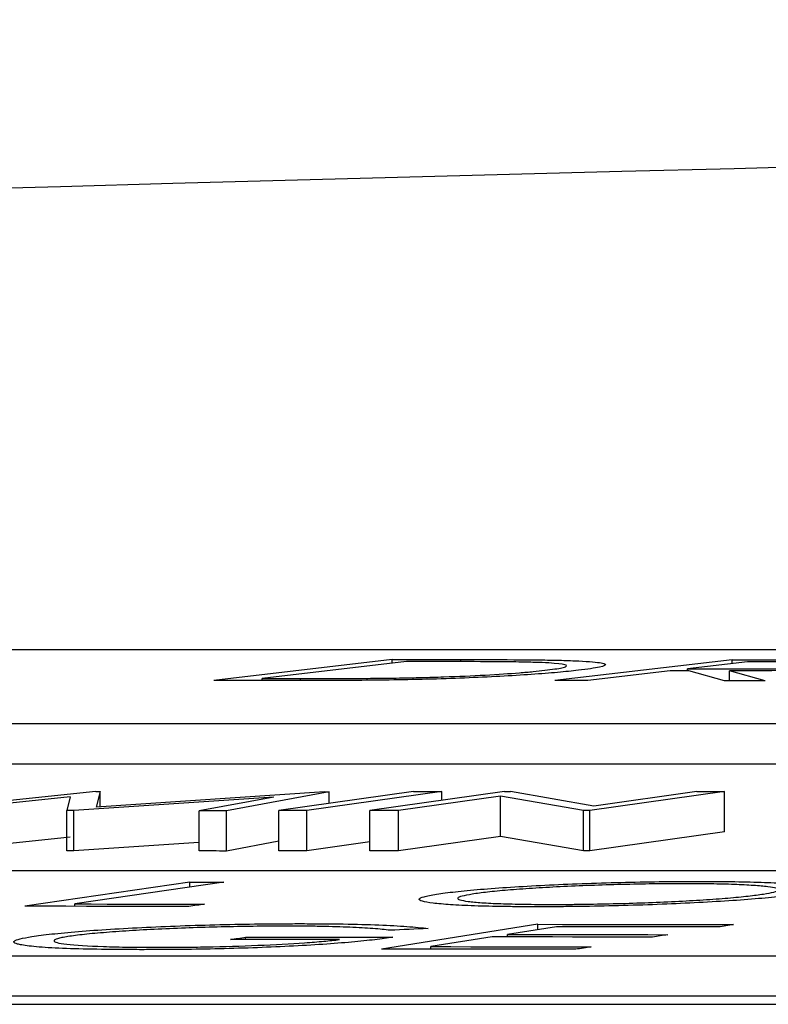
# Model space of a CAD drawing. Units: inches. Extents: x -8351 to 90785, y -16388 to 6019.
# Drawn here: x 57666 to 57666, y -934 to -934 of the extents above; entities that cross this region are included whole.
import ezdxf

# ---------------------------------------------------------------- set-up
doc = ezdxf.new("R2010")
doc.units = ezdxf.units.IN
doc.header["$MEASUREMENT"] = 0

# ---------------------------------------------------------------- blocks, each defined once
blk = doc.blocks.new('lidd')
at = {"linetype": 'Continuous', "lineweight": 25}
for p, q in [((-0.90341, 1.94835), (-6.28739, 1.94835)), ((-5.84046, 1.94347), (-5.92941, 1.93303)), ((-5.83334, 1.94247), (-5.90523, 1.93403)), ((-5.84046, 1.94164), (-5.84046, 1.94347)), ((-5.80642, 1.94244), (-5.80642, 1.94348)), ((-5.67123, 1.94342), (-5.7595, 1.93301)), ((-5.66348, 1.9424), (-5.6935, 1.93887)), ((-5.67123, 1.94149), (-5.67123, 1.94342)), ((-5.70208, 1.93786), (-5.74313, 1.933)), ((-5.6935, 1.93786), (-5.6935, 1.93887)), ((-5.67499, 1.93295), (-5.69274, 1.93786)), ((-5.65474, 1.93293), (-5.67258, 1.93784)), ((-5.67258, 1.93295), (-5.67258, 1.93784)), ((-5.90523, 1.93304), (-5.90523, 1.93403)), ((-5.88626, 1.93304), (-5.88626, 1.93403)), ((-6.62702, 1.91156), (-0.95441, 1.91156)), ((-6.62702, 1.89153), (-0.95441, 1.89153)), ((-5.9882, 1.87774), (-6.07881, 1.86826)), ((-6.0009, 1.8751), (-6.06548, 1.86826)), ((-6.0009, 1.8751), (-6.00256, 1.86823)), ((-5.89949, 1.87497), (-5.99909, 1.86823)), ((-5.9882, 1.87774), (-5.98594, 1.87774)), ((-5.98594, 1.87774), (-5.98804, 1.86994)), ((-5.8742, 1.87766), (-5.98804, 1.86994)), ((-5.98594, 1.87008), (-5.98594, 1.87774)), ((-5.89949, 1.87497), (-5.93674, 1.86817)), ((-5.87195, 1.87766), (-5.92312, 1.86816)), ((-5.82984, 1.87773), (-5.89701, 1.86827)), ((-5.81588, 1.87773), (-5.88305, 1.86828)), ((-5.8742, 1.87766), (-5.87195, 1.87766)), ((-5.87195, 1.87182), (-5.87195, 1.87766)), ((-5.78457, 1.87772), (-5.85174, 1.86827)), ((-5.78654, 1.87543), (-5.83734, 1.86828)), ((-5.81588, 1.87333), (-5.81588, 1.87773)), ((-5.74529, 1.86827), (-5.78654, 1.87543)), ((-5.78654, 1.8554), (-5.78654, 1.87543)), ((-5.78457, 1.87772), (-5.78153, 1.87772)), ((-5.74015, 1.8705), (-5.78153, 1.87772)), ((-5.67499, 1.87772), (-5.74216, 1.86827)), ((-5.68876, 1.87772), (-5.74015, 1.8705)), ((-5.67499, 1.85768), (-5.67499, 1.87772)), ((-5.99909, 1.86823), (-6.00256, 1.86823)), ((-6.00256, 1.84819), (-6.00256, 1.86823)), ((-5.99909, 1.84819), (-5.99909, 1.86823)), ((-5.93674, 1.84813), (-5.93674, 1.86817)), ((-5.92312, 1.84812), (-5.92312, 1.86816)), ((-5.89701, 1.84824), (-5.89701, 1.86827)), ((-5.88305, 1.84824), (-5.88305, 1.86828)), ((-5.85174, 1.84823), (-5.85174, 1.86827)), ((-5.83734, 1.84824), (-5.83734, 1.86828)), ((-5.74216, 1.86827), (-5.74529, 1.86827)), ((-5.74529, 1.84823), (-5.74529, 1.86827)), ((-5.74216, 1.84823), (-5.74216, 1.86827)), ((-6.0009, 1.85506), (-6.06548, 1.84822)), ((-5.78654, 1.8554), (-5.83734, 1.84824)), ((-5.74529, 1.84823), (-5.78654, 1.8554)), ((-5.67499, 1.85768), (-5.74216, 1.84823)), ((-5.89701, 1.85298), (-5.92312, 1.84812)), ((-5.85174, 1.85267), (-5.88305, 1.84824)), ((-5.99909, 1.84819), (-6.00256, 1.84819)), ((-5.74216, 1.84823), (-5.74529, 1.84823)), ((-2.13905, 1.83827), (-7.56615, 1.83827)), ((-5.94132, 1.83265), (-6.02345, 1.8206)), ((-5.92438, 1.83264), (-5.99858, 1.82175)), ((-5.94132, 1.83016), (-5.94132, 1.83265)), ((-5.99858, 1.82057), (-5.99858, 1.82175)), ((-5.76796, 1.81162), (-5.8459, 1.79929)), ((-5.75864, 1.81039), (-5.78302, 1.80655)), ((-5.76796, 1.80892), (-5.76796, 1.81162)), ((-5.91353, 1.80403), (-5.91353, 1.80522)), ((-5.79065, 1.80534), (-5.82124, 1.80049)), ((-5.78302, 1.80533), (-5.78302, 1.80655)), ((-5.82124, 1.79926), (-5.82124, 1.80049)), ((-7.92017, 1.79598), (-2.24073, 1.79598)), ((-7.92017, 1.77594), (-2.24073, 1.77594)), ((-14.64454, 1.77177), (-1.63772, 1.77177))]:
    blk.add_line(p, q, dxfattribs=at)
at = {"linetype": 'Continuous', "lineweight": 25, "flags": 128}
for points in [[(-5.84046, 1.94347), (-5.83621, 1.94347), (-5.83195, 1.94347), (-5.8277, 1.94347), (-5.82344, 1.94347), (-5.81919, 1.94348), (-5.81493, 1.94348), (-5.81067, 1.94348), (-5.80642, 1.94348)], [(-5.82173, 1.94247), (-5.82318, 1.94247), (-5.82463, 1.94247), (-5.82608, 1.94247), (-5.82753, 1.94247), (-5.82899, 1.94247), (-5.83044, 1.94247), (-5.83189, 1.94247), (-5.83334, 1.94247)], [(-5.67123, 1.94342), (-5.66715, 1.94342), (-5.66308, 1.94342), (-5.659, 1.94341), (-5.65492, 1.94341), (-5.65084, 1.94341), (-5.64677, 1.94341), (-5.64269, 1.9434), (-5.63861, 1.9434)], [(-5.63465, 1.94238), (-5.63825, 1.94238), (-5.64186, 1.94239), (-5.64546, 1.94239), (-5.64907, 1.94239), (-5.65267, 1.94239), (-5.65627, 1.94239), (-5.65988, 1.9424), (-5.66348, 1.9424)], [(-5.69274, 1.93786), (-5.69391, 1.93786), (-5.69508, 1.93786), (-5.69624, 1.93786), (-5.69741, 1.93786), (-5.69858, 1.93786), (-5.69974, 1.93786), (-5.70091, 1.93786), (-5.70208, 1.93786)], [(-5.6935, 1.93887), (-5.69, 1.93887), (-5.68649, 1.93887), (-5.68299, 1.93886), (-5.67948, 1.93886), (-5.67597, 1.93886), (-5.67247, 1.93885), (-5.66896, 1.93885), (-5.66546, 1.93884)], [(-5.87717, 1.93304), (-5.8837, 1.93304), (-5.89023, 1.93304), (-5.89676, 1.93304), (-5.90329, 1.93304), (-5.90982, 1.93304), (-5.91635, 1.93303), (-5.92288, 1.93303), (-5.92941, 1.93303)], [(-5.90523, 1.93403), (-5.90286, 1.93403), (-5.90049, 1.93403), (-5.89812, 1.93403), (-5.89575, 1.93403), (-5.89338, 1.93403), (-5.891, 1.93403), (-5.88863, 1.93403), (-5.88626, 1.93403)], [(-5.74313, 1.933), (-5.74517, 1.933), (-5.74722, 1.93301), (-5.74927, 1.93301), (-5.75131, 1.93301), (-5.75336, 1.93301), (-5.75541, 1.93301), (-5.75745, 1.93301), (-5.7595, 1.93301)], [(-5.65474, 1.93293), (-5.65727, 1.93293), (-5.6598, 1.93294), (-5.66233, 1.93294), (-5.66487, 1.93294), (-5.6674, 1.93295), (-5.66993, 1.93295), (-5.67246, 1.93295), (-5.67499, 1.93295)], [(-5.82984, 1.87773), (-5.8281, 1.87773), (-5.82635, 1.87773), (-5.82461, 1.87773), (-5.82286, 1.87773), (-5.82112, 1.87773), (-5.81937, 1.87773), (-5.81763, 1.87773), (-5.81588, 1.87773)], [(-5.68876, 1.87772), (-5.68704, 1.87772), (-5.68532, 1.87772), (-5.6836, 1.87772), (-5.68187, 1.87772), (-5.68015, 1.87772), (-5.67843, 1.87772), (-5.67671, 1.87772), (-5.67499, 1.87772)], [(-5.92312, 1.86816), (-5.92483, 1.86816), (-5.92653, 1.86816), (-5.92823, 1.86816), (-5.92993, 1.86816), (-5.93163, 1.86817), (-5.93334, 1.86817), (-5.93504, 1.86817), (-5.93674, 1.86817)], [(-5.88305, 1.86828), (-5.8848, 1.86828), (-5.88654, 1.86828), (-5.88829, 1.86828), (-5.89003, 1.86828), (-5.89178, 1.86828), (-5.89352, 1.86828), (-5.89527, 1.86828), (-5.89701, 1.86827)], [(-5.83734, 1.86828), (-5.83914, 1.86828), (-5.84094, 1.86828), (-5.84274, 1.86827), (-5.84454, 1.86827), (-5.84634, 1.86827), (-5.84814, 1.86827), (-5.84994, 1.86827), (-5.85174, 1.86827)], [(-5.93674, 1.85242), (-5.93684, 1.85242), (-5.94929, 1.85157), (-5.96174, 1.85073), (-5.97419, 1.84988), (-5.98664, 1.84904), (-5.99909, 1.84819)], [(-5.92312, 1.84812), (-5.92483, 1.84812), (-5.92653, 1.84812), (-5.92823, 1.84813), (-5.92993, 1.84813), (-5.93163, 1.84813), (-5.93334, 1.84813), (-5.93504, 1.84813), (-5.93674, 1.84813)], [(-5.88305, 1.84824), (-5.8848, 1.84824), (-5.88654, 1.84824), (-5.88829, 1.84824), (-5.89003, 1.84824), (-5.89178, 1.84824), (-5.89352, 1.84824), (-5.89527, 1.84824), (-5.89701, 1.84824)], [(-5.83734, 1.84824), (-5.83914, 1.84824), (-5.84094, 1.84824), (-5.84274, 1.84824), (-5.84454, 1.84824), (-5.84634, 1.84824), (-5.84814, 1.84824), (-5.84994, 1.84824), (-5.85174, 1.84823)], [(-5.94132, 1.83265), (-5.93921, 1.83265), (-5.93709, 1.83265), (-5.93497, 1.83265), (-5.93285, 1.83265), (-5.93074, 1.83264), (-5.92862, 1.83264), (-5.9265, 1.83264), (-5.92438, 1.83264)], [(-5.94188, 1.82049), (-5.95207, 1.82051), (-5.96227, 1.82052), (-5.97247, 1.82054), (-5.98266, 1.82055), (-5.99286, 1.82056), (-6.00306, 1.82057), (-6.01326, 1.82058), (-6.02345, 1.8206)], [(-5.99858, 1.82175), (-5.9905, 1.82174), (-5.98242, 1.82173), (-5.97434, 1.82172), (-5.96626, 1.82171), (-5.95818, 1.8217), (-5.9501, 1.82169), (-5.94202, 1.82168), (-5.93394, 1.82166)], [(-5.93394, 1.82166), (-5.93493, 1.82152), (-5.93593, 1.82137), (-5.93692, 1.82123), (-5.93791, 1.82108), (-5.9389, 1.82093), (-5.93989, 1.82079), (-5.94088, 1.82064), (-5.94188, 1.82049)], [(-5.76796, 1.81162), (-5.75577, 1.8116), (-5.74358, 1.81159), (-5.7314, 1.81158), (-5.71921, 1.81156), (-5.70702, 1.81155), (-5.69484, 1.81153), (-5.68265, 1.81151), (-5.67046, 1.8115)], [(-5.67813, 1.81029), (-5.68819, 1.8103), (-5.69826, 1.81032), (-5.70832, 1.81033), (-5.71839, 1.81034), (-5.72845, 1.81036), (-5.73851, 1.81037), (-5.74858, 1.81038), (-5.75864, 1.81039)], [(-5.67046, 1.8115), (-5.67142, 1.81134), (-5.67238, 1.81119), (-5.67334, 1.81104), (-5.6743, 1.81089), (-5.67525, 1.81074), (-5.67621, 1.81059), (-5.67717, 1.81044), (-5.67813, 1.81029)], [(-5.92105, 1.80403), (-5.92011, 1.80418), (-5.91917, 1.80433), (-5.91823, 1.80448), (-5.91729, 1.80463), (-5.91635, 1.80478), (-5.91541, 1.80493), (-5.91447, 1.80507), (-5.91353, 1.80522)], [(-5.91353, 1.80522), (-5.90437, 1.80522), (-5.8952, 1.80521), (-5.88603, 1.80521), (-5.87687, 1.8052), (-5.8677, 1.8052), (-5.85854, 1.80519), (-5.84937, 1.80518), (-5.8402, 1.80517)], [(-5.82268, 1.80953), (-5.82505, 1.80942), (-5.82742, 1.80931), (-5.82978, 1.80919), (-5.83215, 1.80908), (-5.83452, 1.80897), (-5.83689, 1.80886), (-5.83926, 1.80875), (-5.84163, 1.80864)], [(-5.71085, 1.80524), (-5.72083, 1.80525), (-5.7308, 1.80527), (-5.74078, 1.80528), (-5.75075, 1.80529), (-5.76073, 1.80531), (-5.7707, 1.80532), (-5.78068, 1.80533), (-5.79065, 1.80534)], [(-5.78302, 1.80655), (-5.77304, 1.80653), (-5.76307, 1.80652), (-5.75309, 1.80651), (-5.74311, 1.8065), (-5.73314, 1.80649), (-5.72316, 1.80647), (-5.71319, 1.80646), (-5.70321, 1.80644)], [(-5.70321, 1.80644), (-5.70417, 1.80629), (-5.70512, 1.80614), (-5.70608, 1.80599), (-5.70703, 1.80584), (-5.70799, 1.80569), (-5.70894, 1.80554), (-5.7099, 1.80539), (-5.71085, 1.80524)], [(-5.86679, 1.804), (-5.87357, 1.804), (-5.88036, 1.80401), (-5.88714, 1.80401), (-5.89392, 1.80402), (-5.9007, 1.80402), (-5.90749, 1.80402), (-5.91427, 1.80403), (-5.92105, 1.80403)], [(-5.82124, 1.80049), (-5.81126, 1.80048), (-5.80129, 1.80047), (-5.79131, 1.80046), (-5.78134, 1.80044), (-5.77136, 1.80043), (-5.76139, 1.80042), (-5.75141, 1.8004), (-5.74143, 1.80039)], [(-5.74143, 1.80039), (-5.74239, 1.80023), (-5.74335, 1.80008), (-5.74431, 1.79993), (-5.74527, 1.79978), (-5.74623, 1.79962), (-5.74719, 1.79947), (-5.74815, 1.79932), (-5.7491, 1.79916)], [(-5.7491, 1.79916), (-5.7612, 1.79918), (-5.7733, 1.7992), (-5.7854, 1.79922), (-5.7975, 1.79923), (-5.8096, 1.79925), (-5.8217, 1.79926), (-5.8338, 1.79927), (-5.8459, 1.79929)]]:
    blk.add_lwpolyline(points, dxfattribs=at)
at = {"linetype": 'Continuous', "lineweight": 25}
blk.add_arc((0.0479, -218.06503), 220.32723, 89.3337494, 93.0585543, dxfattribs=at)
for points, knots in [([(-5.77352, 1.94218), (-5.77527, 1.94221), (-5.77703, 1.94225), (-5.78072, 1.9423), (-5.78264, 1.94233), (-5.78849, 1.94238), (-5.7925, 1.94241), (-5.8048, 1.94246), (-5.81323, 1.94247), (-5.82173, 1.94247)], [0, 0, 0, 0, 0.125, 0.125, 0.25, 0.25, 0.5, 0.5, 1, 1, 1, 1]), ([(-5.80642, 1.94348), (-5.79744, 1.94348), (-5.78853, 1.94347), (-5.7757, 1.94339), (-5.7715, 1.94336), (-5.76552, 1.94329), (-5.76355, 1.94326), (-5.75975, 1.9432), (-5.75796, 1.94315), (-5.75619, 1.94311)], [0, 0, 0, 0, 0.5, 0.5, 0.75, 0.75, 0.875, 0.875, 1, 1, 1, 1]), ([(-5.76458, 1.93813), (-5.76276, 1.93835), (-5.761, 1.93857), (-5.75811, 1.939), (-5.75689, 1.93922), (-5.75502, 1.93964), (-5.75431, 1.93985), (-5.7536, 1.94026), (-5.75358, 1.94045), (-5.75451, 1.941), (-5.7565, 1.94134), (-5.76149, 1.94173), (-5.76352, 1.94184), (-5.76814, 1.94204), (-5.7708, 1.94211), (-5.77352, 1.94218)], [0, 0, 0, 0, 0.125, 0.125, 0.25, 0.25, 0.375, 0.375, 0.5, 0.5, 0.75, 0.75, 0.875, 0.875, 1, 1, 1, 1]), ([(-5.75619, 1.94311), (-5.75307, 1.94302), (-5.75008, 1.94292), (-5.74496, 1.94266), (-5.74269, 1.94252), (-5.73709, 1.94202), (-5.73503, 1.94163), (-5.73393, 1.94072), (-5.73489, 1.94023), (-5.73843, 1.93946), (-5.73995, 1.9392), (-5.74347, 1.93867), (-5.74559, 1.9384), (-5.7478, 1.93814)], [0, 0, 0, 0, 0.125, 0.125, 0.25, 0.25, 0.5, 0.5, 0.75, 0.75, 0.875, 0.875, 1, 1, 1, 1]), ([(-5.7478, 1.93814), (-5.74936, 1.93796), (-5.75094, 1.93778), (-5.75438, 1.93743), (-5.75622, 1.93725), (-5.76204, 1.93673), (-5.7664, 1.93638), (-5.77607, 1.93572), (-5.78129, 1.9354), (-5.79245, 1.9348), (-5.7984, 1.93452), (-5.81055, 1.93404), (-5.81682, 1.93382), (-5.82961, 1.93348), (-5.83585, 1.93336), (-5.84815, 1.93318), (-5.85418, 1.93313), (-5.86587, 1.93306), (-5.87155, 1.93305), (-5.87717, 1.93304)], [0, 0, 0, 0, 0.0625, 0.0625, 0.125, 0.125, 0.25, 0.25, 0.375, 0.375, 0.5, 0.5, 0.625, 0.625, 0.75, 0.75, 0.875, 0.875, 1, 1, 1, 1]), ([(-5.83684, 1.9343), (-5.83319, 1.93437), (-5.82954, 1.93445), (-5.82223, 1.93464), (-5.81856, 1.93475), (-5.80756, 1.93512), (-5.80071, 1.93543), (-5.7878, 1.93613), (-5.78213, 1.93651), (-5.77468, 1.93711), (-5.77241, 1.93731), (-5.76823, 1.93772), (-5.76639, 1.93792), (-5.76458, 1.93813)], [0, 0, 0, 0, 0.125, 0.125, 0.25, 0.25, 0.5, 0.5, 0.75, 0.75, 0.875, 0.875, 1, 1, 1, 1]), ([(-5.59227, 1.94059), (-5.5942, 1.94038), (-5.59621, 1.94016), (-5.60119, 1.93974), (-5.60402, 1.93953), (-5.61337, 1.93896), (-5.62081, 1.93862), (-5.63624, 1.93815), (-5.64409, 1.93801), (-5.65508, 1.9379), (-5.65867, 1.93788), (-5.6657, 1.93785), (-5.66915, 1.93785), (-5.67258, 1.93784)], [0, 0, 0, 0, 0.125, 0.125, 0.25, 0.25, 0.5, 0.5, 0.75, 0.75, 0.875, 0.875, 1, 1, 1, 1]), ([(-5.66546, 1.93884), (-5.6607, 1.93884), (-5.65592, 1.93885), (-5.64591, 1.93891), (-5.64067, 1.93898), (-5.62993, 1.93926), (-5.62461, 1.93948), (-5.61783, 1.93987), (-5.61575, 1.94001), (-5.61212, 1.9403), (-5.61067, 1.94046), (-5.6093, 1.94061)], [0, 0, 0, 0, 0.25, 0.25, 0.5, 0.5, 0.75, 0.75, 0.875, 0.875, 1, 1, 1, 1]), ([(-5.88626, 1.93403), (-5.87833, 1.93404), (-5.87034, 1.93405), (-5.85807, 1.9341), (-5.85395, 1.93412), (-5.84766, 1.93417), (-5.84554, 1.93419), (-5.84125, 1.93424), (-5.83905, 1.93427), (-5.83684, 1.9343)], [0, 0, 0, 0, 0.5, 0.5, 0.75, 0.75, 0.875, 0.875, 1, 1, 1, 1]), ([(-5.81839, 1.82662), (-5.81703, 1.82683), (-5.81565, 1.82703), (-5.8125, 1.82744), (-5.81081, 1.82765), (-5.80536, 1.82826), (-5.8012, 1.82866), (-5.79189, 1.82943), (-5.78688, 1.8298), (-5.77618, 1.83049), (-5.77041, 1.83083), (-5.75845, 1.83142), (-5.75229, 1.83169), (-5.73963, 1.83215), (-5.73309, 1.83236), (-5.72023, 1.83268), (-5.71385, 1.8328), (-5.70435, 1.83293), (-5.70121, 1.83296), (-5.69505, 1.833), (-5.69204, 1.833), (-5.68904, 1.83301)], [0, 0, 0, 0, 0.0625, 0.0625, 0.125, 0.125, 0.25, 0.25, 0.375, 0.375, 0.5, 0.5, 0.625, 0.625, 0.75, 0.75, 0.875, 0.875, 0.9375, 0.9375, 1, 1, 1, 1]), ([(-5.6957, 1.83184), (-5.69812, 1.83183), (-5.70055, 1.83183), (-5.7055, 1.83179), (-5.70801, 1.83177), (-5.71562, 1.83167), (-5.72089, 1.83156), (-5.73137, 1.83129), (-5.73656, 1.83113), (-5.74685, 1.83075), (-5.75199, 1.83053), (-5.76169, 1.83005), (-5.76631, 1.82979), (-5.7751, 1.82922), (-5.77924, 1.82892), (-5.78666, 1.8283), (-5.79003, 1.82797), (-5.79446, 1.82747), (-5.79584, 1.8273), (-5.79839, 1.82697), (-5.79951, 1.8268), (-5.80061, 1.82663)], [0, 0, 0, 0, 0.0625, 0.0625, 0.125, 0.125, 0.25, 0.25, 0.375, 0.375, 0.5, 0.5, 0.625, 0.625, 0.75, 0.75, 0.875, 0.875, 0.9375, 0.9375, 1, 1, 1, 1]), ([(-5.65561, 1.82669), (-5.65356, 1.82703), (-5.65174, 1.82736), (-5.64927, 1.82802), (-5.64851, 1.82835), (-5.64813, 1.82897), (-5.64847, 1.82927), (-5.65017, 1.82983), (-5.6516, 1.83009), (-5.65539, 1.83056), (-5.65779, 1.83077), (-5.66343, 1.83114), (-5.66668, 1.8313), (-5.67377, 1.83157), (-5.67766, 1.83167), (-5.68412, 1.83177), (-5.68635, 1.8318), (-5.69092, 1.83183), (-5.6933, 1.83183), (-5.6957, 1.83184)], [0, 0, 0, 0, 0.125, 0.125, 0.25, 0.25, 0.375, 0.375, 0.5, 0.5, 0.625, 0.625, 0.75, 0.75, 0.875, 0.875, 0.9375, 0.9375, 1, 1, 1, 1]), ([(-5.68904, 1.83301), (-5.68313, 1.833), (-5.6773, 1.83298), (-5.66652, 1.83283), (-5.66144, 1.83272), (-5.6522, 1.83242), (-5.64816, 1.83223), (-5.64117, 1.83177), (-5.63823, 1.8315), (-5.6334, 1.83091), (-5.63158, 1.83059), (-5.62921, 1.8299), (-5.6287, 1.82953), (-5.62911, 1.82876), (-5.63002, 1.82836), (-5.63232, 1.82773), (-5.63323, 1.82752), (-5.63542, 1.8271), (-5.63669, 1.82689), (-5.63795, 1.82668)], [0, 0, 0, 0, 0.125, 0.125, 0.25, 0.25, 0.375, 0.375, 0.5, 0.5, 0.625, 0.625, 0.75, 0.75, 0.875, 0.875, 0.9375, 0.9375, 1, 1, 1, 1]), ([(-5.76775, 1.82034), (-5.77068, 1.82035), (-5.7736, 1.82035), (-5.77926, 1.82039), (-5.782, 1.82041), (-5.78995, 1.82052), (-5.79498, 1.82063), (-5.80403, 1.82094), (-5.80799, 1.82113), (-5.81484, 1.82159), (-5.81776, 1.82186), (-5.82249, 1.82244), (-5.82431, 1.82276), (-5.82671, 1.82344), (-5.8273, 1.82381), (-5.82699, 1.82457), (-5.82615, 1.82496), (-5.82394, 1.82558), (-5.82302, 1.82578), (-5.82087, 1.8262), (-5.81963, 1.82641), (-5.81839, 1.82662)], [0, 0, 0, 0, 0.0625, 0.0625, 0.125, 0.125, 0.25, 0.25, 0.375, 0.375, 0.5, 0.5, 0.625, 0.625, 0.75, 0.75, 0.875, 0.875, 0.9375, 0.9375, 1, 1, 1, 1]), ([(-5.80061, 1.82663), (-5.8026, 1.82629), (-5.80446, 1.82596), (-5.80692, 1.82531), (-5.80765, 1.82498), (-5.808, 1.82436), (-5.80767, 1.82407), (-5.80593, 1.82352), (-5.80447, 1.82326), (-5.80079, 1.82278), (-5.79853, 1.82257), (-5.79313, 1.82219), (-5.78992, 1.82203), (-5.78283, 1.82177), (-5.77892, 1.82168), (-5.77249, 1.82158), (-5.77026, 1.82156), (-5.76567, 1.82153), (-5.76331, 1.82153), (-5.76095, 1.82152)], [0, 0, 0, 0, 0.125, 0.125, 0.25, 0.25, 0.375, 0.375, 0.5, 0.5, 0.625, 0.625, 0.75, 0.75, 0.875, 0.875, 0.9375, 0.9375, 1, 1, 1, 1]), ([(-5.63795, 1.82668), (-5.63934, 1.82647), (-5.64073, 1.82627), (-5.64379, 1.82585), (-5.64548, 1.82565), (-5.6509, 1.82504), (-5.65509, 1.82464), (-5.66444, 1.82387), (-5.66948, 1.8235), (-5.68038, 1.82282), (-5.68626, 1.82249), (-5.69832, 1.8219), (-5.70451, 1.82163), (-5.71725, 1.82116), (-5.7238, 1.82096), (-5.73663, 1.82065), (-5.743, 1.82053), (-5.75248, 1.82042), (-5.75562, 1.82039), (-5.76175, 1.82035), (-5.76475, 1.82035), (-5.76775, 1.82034)], [0, 0, 0, 0, 0.0625, 0.0625, 0.125, 0.125, 0.25, 0.25, 0.375, 0.375, 0.5, 0.5, 0.625, 0.625, 0.75, 0.75, 0.875, 0.875, 0.9375, 0.9375, 1, 1, 1, 1]), ([(-5.76095, 1.82152), (-5.75852, 1.82153), (-5.75608, 1.82153), (-5.75111, 1.82156), (-5.7486, 1.82158), (-5.74096, 1.82168), (-5.73568, 1.82178), (-5.72515, 1.82203), (-5.71993, 1.82219), (-5.7096, 1.82256), (-5.70443, 1.82278), (-5.69466, 1.82326), (-5.69002, 1.82352), (-5.6812, 1.82409), (-5.67704, 1.82439), (-5.6696, 1.82502), (-5.66622, 1.82534), (-5.66031, 1.82601), (-5.65784, 1.82635), (-5.65561, 1.82669)], [0, 0, 0, 0, 0.0625, 0.0625, 0.125, 0.125, 0.25, 0.25, 0.375, 0.375, 0.5, 0.5, 0.625, 0.625, 0.75, 0.75, 0.875, 0.875, 1, 1, 1, 1]), ([(-6.01997, 1.8055), (-6.01853, 1.80572), (-6.01707, 1.80594), (-6.01376, 1.80637), (-6.01194, 1.80658), (-6.00615, 1.80722), (-6.00169, 1.80764), (-5.99184, 1.80844), (-5.98658, 1.80882), (-5.97523, 1.80953), (-5.96914, 1.80987), (-5.95667, 1.81046), (-5.95026, 1.81072), (-5.9371, 1.81117), (-5.93042, 1.81136), (-5.91729, 1.81166), (-5.91074, 1.81177), (-5.9011, 1.81188), (-5.89793, 1.8119), (-5.8917, 1.81193), (-5.88865, 1.81194), (-5.8856, 1.81194)], [0, 0, 0, 0, 0.0625, 0.0625, 0.125, 0.125, 0.25, 0.25, 0.375, 0.375, 0.5, 0.5, 0.625, 0.625, 0.75, 0.75, 0.875, 0.875, 0.9375, 0.9375, 1, 1, 1, 1]), ([(-5.89276, 1.81073), (-5.89522, 1.81072), (-5.89769, 1.81072), (-5.90271, 1.81069), (-5.90526, 1.81066), (-5.91297, 1.81057), (-5.91825, 1.81047), (-5.92899, 1.81022), (-5.93432, 1.81007), (-5.94487, 1.80971), (-5.95014, 1.8095), (-5.96038, 1.80903), (-5.96524, 1.80877), (-5.97443, 1.8082), (-5.97885, 1.80789), (-5.98689, 1.80725), (-5.99057, 1.80692), (-5.99536, 1.80641), (-5.99688, 1.80623), (-5.99963, 1.80588), (-6.00083, 1.8057), (-6.00201, 1.80553)], [0, 0, 0, 0, 0.0625, 0.0625, 0.125, 0.125, 0.25, 0.25, 0.375, 0.375, 0.5, 0.5, 0.625, 0.625, 0.75, 0.75, 0.875, 0.875, 0.9375, 0.9375, 1, 1, 1, 1]), ([(-5.84163, 1.80864), (-5.84287, 1.80879), (-5.84412, 1.80894), (-5.8469, 1.80922), (-5.84845, 1.80936), (-5.8535, 1.80973), (-5.85734, 1.80995), (-5.86595, 1.81031), (-5.87072, 1.81046), (-5.87852, 1.81061), (-5.8812, 1.81066), (-5.88682, 1.81071), (-5.88979, 1.81072), (-5.89276, 1.81073)], [0, 0, 0, 0, 0.125, 0.125, 0.25, 0.25, 0.5, 0.5, 0.75, 0.75, 0.875, 0.875, 1, 1, 1, 1]), ([(-5.8856, 1.81194), (-5.882, 1.81193), (-5.87841, 1.81193), (-5.87148, 1.81188), (-5.86814, 1.81183), (-5.85841, 1.81168), (-5.85252, 1.81152), (-5.84191, 1.8111), (-5.83722, 1.81084), (-5.83114, 1.81038), (-5.82928, 1.81022), (-5.82577, 1.80989), (-5.8242, 1.80971), (-5.82268, 1.80953)], [0, 0, 0, 0, 0.125, 0.125, 0.25, 0.25, 0.5, 0.5, 0.75, 0.75, 0.875, 0.875, 1, 1, 1, 1]), ([(-6.02508, 1.80134), (-6.02581, 1.80149), (-6.02654, 1.80164), (-6.02768, 1.80194), (-6.0281, 1.8021), (-6.02902, 1.80259), (-6.02914, 1.80293), (-6.02827, 1.80363), (-6.02731, 1.804), (-6.02434, 1.80474), (-6.02222, 1.80512), (-6.01997, 1.8055)], [0, 0, 0, 0, 0.125, 0.125, 0.25, 0.25, 0.5, 0.5, 0.75, 0.75, 1, 1, 1, 1]), ([(-6.00201, 1.80553), (-6.00312, 1.80534), (-6.0042, 1.80516), (-6.00589, 1.80481), (-6.0066, 1.80463), (-6.00836, 1.8041), (-6.00894, 1.80376), (-6.00894, 1.8031), (-6.00847, 1.80278), (-6.00634, 1.8022), (-6.00474, 1.80192), (-5.99841, 1.80119), (-5.99198, 1.80081), (-5.98039, 1.80042), (-5.97612, 1.80032), (-5.96929, 1.80023), (-5.96696, 1.80021), (-5.96217, 1.80017), (-5.95969, 1.80017), (-5.95719, 1.80017)], [0, 0, 0, 0, 0.0625, 0.0625, 0.125, 0.125, 0.25, 0.25, 0.375, 0.375, 0.5, 0.5, 0.75, 0.75, 0.875, 0.875, 0.9375, 0.9375, 1, 1, 1, 1]), ([(-5.8402, 1.80517), (-5.84158, 1.80497), (-5.84296, 1.80476), (-5.84593, 1.80435), (-5.84753, 1.80415), (-5.85264, 1.80355), (-5.85639, 1.80315), (-5.86504, 1.80237), (-5.86991, 1.80199), (-5.88027, 1.80129), (-5.88592, 1.80096), (-5.89771, 1.80037), (-5.90377, 1.80012), (-5.91622, 1.79967), (-5.9226, 1.79949), (-5.93508, 1.79922), (-5.9413, 1.79913), (-5.95041, 1.79904), (-5.95341, 1.79901), (-5.95929, 1.79899), (-5.96219, 1.79899), (-5.96508, 1.79898)], [0, 0, 0, 0, 0.0625, 0.0625, 0.125, 0.125, 0.25, 0.25, 0.375, 0.375, 0.5, 0.5, 0.625, 0.625, 0.75, 0.75, 0.875, 0.875, 0.9375, 0.9375, 1, 1, 1, 1]), ([(-5.96508, 1.79898), (-5.96859, 1.79899), (-5.97208, 1.79899), (-5.97882, 1.79904), (-5.98212, 1.79907), (-5.99172, 1.79921), (-5.99758, 1.79935), (-6.008, 1.79974), (-6.01264, 1.8), (-6.01821, 1.80045), (-6.01988, 1.80061), (-6.02277, 1.80096), (-6.02395, 1.80115), (-6.02508, 1.80134)], [0, 0, 0, 0, 0.125, 0.125, 0.25, 0.25, 0.5, 0.5, 0.75, 0.75, 0.875, 0.875, 1, 1, 1, 1]), ([(-5.95719, 1.80017), (-5.95327, 1.80017), (-5.94932, 1.80018), (-5.94119, 1.80026), (-5.93705, 1.80031), (-5.92433, 1.80056), (-5.91576, 1.80081), (-5.89905, 1.80151), (-5.89119, 1.80193), (-5.88067, 1.80266), (-5.87751, 1.80291), (-5.87173, 1.80344), (-5.86921, 1.80372), (-5.86679, 1.804)], [0, 0, 0, 0, 0.125, 0.125, 0.25, 0.25, 0.5, 0.5, 0.75, 0.75, 0.875, 0.875, 1, 1, 1, 1])]:
    blk.add_open_spline(points, degree=3, knots=knots, dxfattribs=at)

msp = doc.modelspace()

# ---------------------------------------------------------------- block references
at = {"color": 4}
msp.add_blockref('lidd', (57671.84377, -936.10877), dxfattribs=at)

doc.saveas('drawing.dxf')
